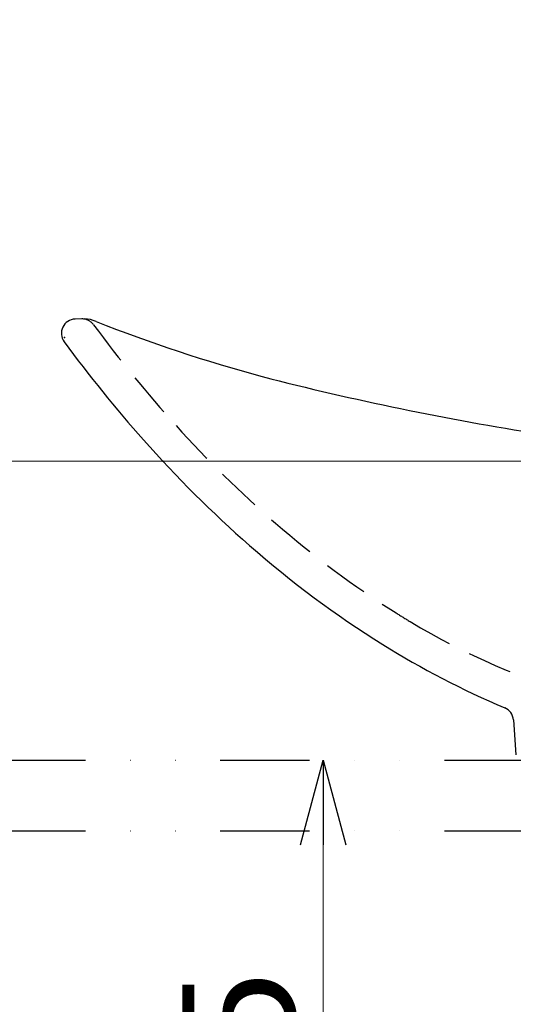
# Model space of a CAD drawing. Units: millimetres. Extents: x -2520 to 2150, y -1782 to 1535.
# Drawn here: x -1310 to -1134, y -28 to 321 of the extents above; entities that cross this region are included whole.
import ezdxf
from ezdxf.enums import TextEntityAlignment as Align

# ---------------------------------------------------------------- set-up
doc = ezdxf.new("R2010")
doc.units = ezdxf.units.MM
doc.header["$LTSCALE"] = 2.5
doc.header["$PDSIZE"] = 1
doc.linetypes.add('DASHED2', pattern=[9.525, 6.35, -3.175])
doc.linetypes.add('DIVIDE', pattern=[31.75, 12.7, -6.35, 0, -6.35, 0, -6.35])
doc.layers.add('ANSICHTEN', color=7, linetype='Continuous')
doc.styles.add('dcStyle0', font='txt.shx', dxfattribs={"width": 0.8, "bigfont": 'bigfont'})

# ---------------------------------------------------------------- blocks, each defined once
blk = doc.blocks.new('DC_GROUP_SS-5368-0_17')
at = {"color": 2, "linetype": 'DASHED2', "lineweight": 25}
for centre, radius, start, end in [((-1287.35, 210.02), 5, 36.4521, 91.1045), ((-907.85, 490.34), 466.8, 216.4521, 222.1321), ((-947.99, 454.04), 412.68, 222.1321, 228.988), ((-989.25, 406.58), 349.79, 228.988, 237.7499), ((-1014.62, 366.38), 302.26, 237.7499, 238.8496), ((-1041.65, 321.66), 250, 238.8496, 270)]:
    blk.add_arc(centre, radius, start, end, dxfattribs=at)
at = {"color": 30, "linetype": 'Continuous'}
blk.add_point((-1293.61, 208.51), dxfattribs=at)
at = {"layer": 'ANSICHTEN', "color": 3, "linetype": 'Continuous', "lineweight": 25}
for p, q in [((-1286.56, 215.04), (-1289.91, 214.97)), ((-1134.32, 72.8), (-1133.46, 60.39))]:
    blk.add_line(p, q, dxfattribs=at)
for centre, radius, start, end in [((-1289.7, 209.93), 5.05, 92.4369, 216.1236), ((-1286.56, 205.44), 9.6, 64.7449, 90.0324), ((-1073.33, 747.08), 572.52, 248.5754, 254.7925), ((-907.85, 490.34), 478.8, 216.2905, 221.651), ((-961.01, 1218.51), 1057.02, 255.6202, 261.09467), ((-947.99, 454.04), 424.68, 221.5897, 228.7627), ((-989.25, 406.58), 361.79, 228.7235, 238.0506), ((-1014.62, 366.38), 314.26, 238.0961, 247.0037), ((-1139.21, 72.55), 4.9, 2.8861, 68.1926)]:
    blk.add_arc(centre, radius, start, end, dxfattribs=at)
at = {"layer": 'ANSICHTEN', "color": 3, "linetype": 'Continuous'}
blk.add_point((-1258.78, 164.62), dxfattribs=at)
blk.add_point((-1258.78, 164.62), dxfattribs=at)
blk = doc.blocks.new('DC_IMAGEDIMGROUP_1')
at = {"color": 9, "linetype": 'Continuous', "lineweight": 13}
blk.add_line((-1004.11, 164.62), (-1556.36, 164.62), dxfattribs=at)
blk = doc.blocks.new('_Open30')
at = {"color": 0, "linetype": 'ByBlock', "lineweight": -2}
for p, q in [((-1, 0.267949), (0, 0)), ((0, 0), (-1, -0.267949)), ((0, 0), (-1, 0))]:
    blk.add_line(p, q, dxfattribs=at)
blk = doc.blocks.new('DC_IMAGEDIMGROUP_2')
at = {"color": 9, "linetype": 'Continuous', "lineweight": 13}
for p, q in [((-1414.02, 321.17), (-1414.02, 164.62)), ((-980.11, 164.62), (-1424.02, 164.62)), ((-1414.02, 58.51), (-1414.02, 164.62)), ((-1414.02, 28.51), (-1414.02, 58.51))]:
    blk.add_line(p, q, dxfattribs=at)
at = {"color": 9, "xscale": 30.00002807615286, "yscale": 29.99989368223643}
for p, rotation in [((-1414.02, 164.62), 270), ((-1414.02, 58.51), 90)]:
    blk.add_blockref('_Open30', p, dxfattribs=dict(at, rotation=rotation))
at = {"color": 7, "style": 'dcStyle0', "width": 0.884211}
blk.add_text('110', height=40, rotation=90, dxfattribs=at).set_placement((-1423.02, 203.57), (-1423.02, 299.57), align=Align.FIT)
blk = doc.blocks.new('DC_IMAGEDIMGROUP_8')
at = {"color": 9, "linetype": 'Continuous', "lineweight": 13}
for p, q in [((-1201.87, -186.49), (-1201.87, 58.51)), ((-1058.98, -186.49), (-1211.87, -186.49))]:
    blk.add_line(p, q, dxfattribs=at)
at = {"color": 9, "xscale": 30.00002807615286, "yscale": 29.99989368223643}
for p, rotation in [((-1201.87, 58.51), 90), ((-1201.87, -186.49), 270)]:
    blk.add_blockref('_Open30', p, dxfattribs=dict(at, rotation=rotation))
at = {"color": 7, "style": 'dcStyle0', "width": 0.884211}
blk.add_text('245', height=40, rotation=90, dxfattribs=at).set_placement((-1211.87, -111.99), (-1211.87, -15.99), align=Align.FIT)

msp = doc.modelspace()

# ---------------------------------------------------------------- linework, layer by layer
at = {"color": 6, "linetype": 'DIVIDE', "lineweight": 25}
for p, q in [((-1477.11, 58.51), (-510.4, 58.51)), ((-1477.11, 33.51), (-510.4, 33.51))]:
    msp.add_line(p, q, dxfattribs=at)

# ---------------------------------------------------------------- block references
at = {"linetype": 'Continuous'}
for name in ['DC_IMAGEDIMGROUP_2', 'DC_IMAGEDIMGROUP_1', 'DC_IMAGEDIMGROUP_8']:
    msp.add_blockref(name, (0, 0), dxfattribs=at)
at = {"layer": 'ANSICHTEN', "linetype": 'Continuous'}
msp.add_blockref('DC_GROUP_SS-5368-0_17', (0, 0), dxfattribs=at)

doc.saveas('drawing.dxf')
